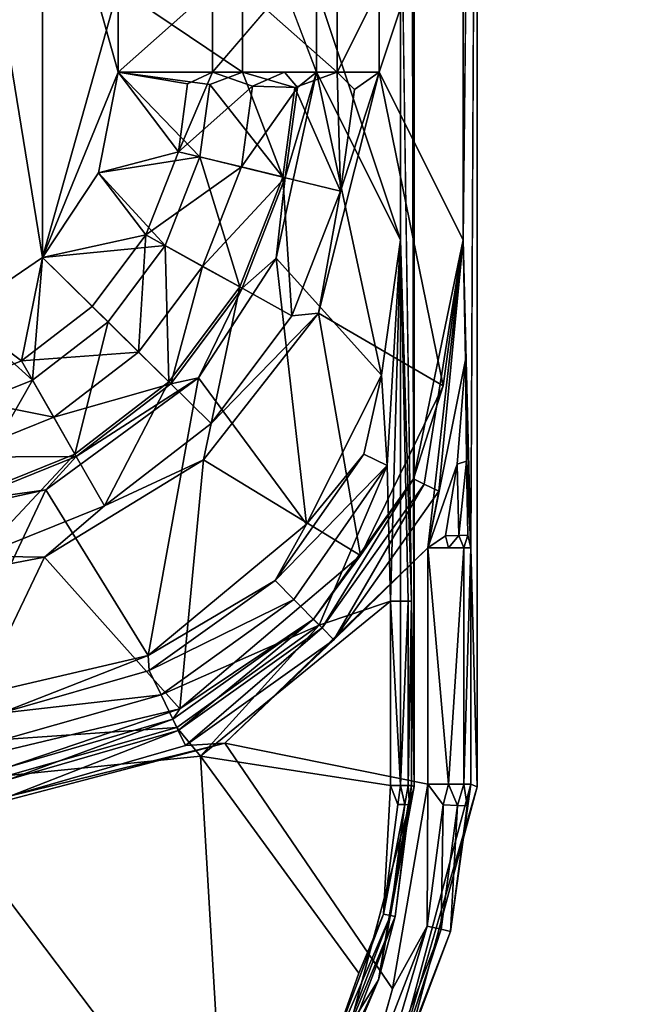
# Model space of a CAD drawing. Units: inches. Extents: x 0 to 59.9, y -35 to 0.
# Drawn here: x 52 to 52.6, y -11.4 to -10.5 of the extents above; entities that cross this region are included whole.
import ezdxf

# ---------------------------------------------------------------- set-up
doc = ezdxf.new("R2010")
doc.units = ezdxf.units.IN
doc.header["$MEASUREMENT"] = 0
doc.layers.add('TABLE-SUPPORTENDCAP', color=6, linetype='Continuous')
doc.layers.add('TABLE-TOP', color=6, linetype='Continuous')

msp = doc.modelspace()

# ---------------------------------------------------------------- linework, layer by layer
at = {"layer": 'TABLE-SUPPORTENDCAP'}
for points in [[(52.32727, -11.22134, 27.33536), (52.32727, -11.22134, 27.33536), (52.32727, -9.77866, 27.33536), (52.32467, -9.95554, 27.30562)], [(52.3875, -11.22152, 27.33536), (52.3875, -11.22152, 27.33536), (52.38133, -10.99363, 27.26479), (52.3875, -9.77848, 27.33536)], [(52.38133, -10.00637, 27.26479), (52.38133, -10.00637, 27.26479), (52.37406, -10.69989, 27.18172), (52.37406, -10.30011, 27.18172)], [(51.89326, -10.77078, 26.09756), (51.89326, -10.77078, 26.09756), (51.97292, -10.71681, 26.09756), (51.89326, -10.22922, 26.09756)], [(51.97292, -10.28319, 26.03756), (51.97292, -10.28319, 26.03756), (51.89326, -10.77078, 26.03756), (51.89326, -10.22922, 26.03756)], [(51.89326, -10.22922, 26.09756), (51.89326, -10.22922, 26.09756), (51.97292, -10.71681, 26.09756), (51.97292, -10.28319, 26.09756)], [(51.97292, -10.71681, 26.03756), (51.97292, -10.71681, 26.03756), (51.89326, -10.77078, 26.03756), (51.97292, -10.28319, 26.03756)], [(51.97292, -10.71681, 26.09756), (51.97292, -10.71681, 26.09756), (52.04488, -10.54005, 26.09756), (51.97292, -10.28319, 26.09756)], [(52.04488, -10.45995, 26.03756), (52.04488, -10.45995, 26.03756), (51.97292, -10.71681, 26.03756), (51.97292, -10.28319, 26.03756)], [(52.04488, -10.54005, 26.09756), (52.04488, -10.54005, 26.09756), (52.04488, -10.45995, 26.09756), (51.97292, -10.28319, 26.09756)], [(52.23415, -10.45995, 26.271), (52.23415, -10.45995, 26.271), (52.31429, -10.69989, 27.18695), (52.31429, -10.30011, 27.18695)], [(52.37406, -10.69989, 27.18172), (52.37406, -10.69989, 27.18172), (52.29392, -10.54005, 26.26578), (52.37406, -10.30011, 27.18172)], [(52.37406, -10.30011, 27.18172), (52.37406, -10.30011, 27.18172), (52.29392, -10.54005, 26.26578), (52.29392, -10.45995, 26.26578)], [(52.31429, -10.69989, 27.18695), (52.31429, -10.69989, 27.18695), (52.32467, -11.04446, 27.30562), (52.31429, -10.30011, 27.18695)], [(52.04488, -10.54005, 26.03756), (52.04488, -10.54005, 26.03756), (51.97292, -10.71681, 26.03756), (52.04488, -10.45995, 26.03756)], [(52.04488, -10.45995, 26.03756), (52.04488, -10.45995, 26.03756), (52.16353, -10.45995, 26.06751), (52.16353, -10.54005, 26.06751)], [(52.04488, -10.54005, 26.09756), (52.04488, -10.54005, 26.09756), (52.13505, -10.54005, 26.12033), (52.13505, -10.45995, 26.12033)], [(52.04488, -10.54005, 26.03756), (52.04488, -10.54005, 26.03756), (52.04488, -10.45995, 26.03756), (52.16353, -10.54005, 26.06751)], [(52.04488, -10.45995, 26.09756), (52.04488, -10.45995, 26.09756), (52.04488, -10.54005, 26.09756), (52.13505, -10.45995, 26.12033)], [(52.13505, -10.45995, 26.12033), (52.13505, -10.45995, 26.12033), (52.13505, -10.54005, 26.12033), (52.20362, -10.45995, 26.18316)], [(52.16353, -10.54005, 26.06751), (52.16353, -10.54005, 26.06751), (52.16353, -10.45995, 26.06751), (52.25375, -10.54005, 26.15019)], [(52.16353, -10.45995, 26.06751), (52.16353, -10.45995, 26.06751), (52.25375, -10.45995, 26.15019), (52.25375, -10.54005, 26.15019)], [(52.20362, -10.45995, 26.18316), (52.20362, -10.45995, 26.18316), (52.23415, -10.54005, 26.271), (52.23415, -10.45995, 26.271)], [(52.23415, -10.54005, 26.271), (52.23415, -10.54005, 26.271), (52.31429, -10.69989, 27.18695), (52.23415, -10.45995, 26.271)], [(52.25375, -10.45995, 26.15019), (52.25375, -10.45995, 26.15019), (52.29392, -10.45995, 26.26578), (52.25375, -10.54005, 26.15019)], [(52.25375, -10.54005, 26.15019), (52.25375, -10.54005, 26.15019), (52.29392, -10.45995, 26.26578), (52.29392, -10.54005, 26.26578)], [(52.02611, -10.63604, 26.03756), (52.02611, -10.63604, 26.03756), (51.97292, -10.71681, 26.03756), (52.04488, -10.54005, 26.03756)], [(52.02611, -10.63604, 26.09756), (52.02611, -10.63604, 26.09756), (52.04488, -10.54005, 26.09756), (51.97292, -10.71681, 26.09756)], [(52.04488, -10.54005, 26.09756), (52.04488, -10.54005, 26.09756), (52.02611, -10.63604, 26.09756), (52.10238, -10.61593, 26.10961)], [(52.02611, -10.63604, 26.03756), (52.02611, -10.63604, 26.03756), (52.04488, -10.54005, 26.03756), (52.12281, -10.62089, 26.05341)], [(52.04488, -10.54005, 26.09756), (52.04488, -10.54005, 26.09756), (52.10238, -10.61593, 26.10961), (52.11125, -10.55124, 26.10961)], [(52.12281, -10.62089, 26.05341), (52.12281, -10.62089, 26.05341), (52.04488, -10.54005, 26.03756), (52.13226, -10.55197, 26.05341)], [(52.04488, -10.54005, 26.03756), (52.04488, -10.54005, 26.03756), (52.16353, -10.54005, 26.06751), (52.13226, -10.55197, 26.05341)], [(52.13505, -10.54005, 26.12033), (52.13505, -10.54005, 26.12033), (52.04488, -10.54005, 26.09756), (52.11125, -10.55124, 26.10961)], [(52.10238, -10.61593, 26.10961), (52.10238, -10.61593, 26.10961), (52.17309, -10.55338, 26.14756), (52.13505, -10.54005, 26.12033)], [(52.11125, -10.55124, 26.10961), (52.11125, -10.55124, 26.10961), (52.10238, -10.61593, 26.10961), (52.13505, -10.54005, 26.12033)], [(52.13226, -10.55197, 26.05341), (52.13226, -10.55197, 26.05341), (52.16353, -10.54005, 26.06751), (52.20192, -10.6401, 26.10334)], [(52.13505, -10.54005, 26.12033), (52.13505, -10.54005, 26.12033), (52.17309, -10.55338, 26.14756), (52.20362, -10.54005, 26.18316)], [(52.16353, -10.54005, 26.06751), (52.16353, -10.54005, 26.06751), (52.21362, -10.55479, 26.10334), (52.20192, -10.6401, 26.10334)], [(52.25375, -10.54005, 26.15019), (52.25375, -10.54005, 26.15019), (52.21362, -10.55479, 26.10334), (52.16353, -10.54005, 26.06751)], [(52.17309, -10.55338, 26.14756), (52.17309, -10.55338, 26.14756), (52.21614, -10.55487, 26.20584), (52.20362, -10.54005, 26.18316)], [(52.19569, -10.71741, 26.25935), (52.19569, -10.71741, 26.25935), (52.29601, -10.82911, 27.19195), (52.23415, -10.54005, 26.271)], [(52.23415, -10.54005, 26.271), (52.23415, -10.54005, 26.271), (52.20437, -10.6407, 26.20584), (52.19569, -10.71741, 26.25935)], [(52.20362, -10.54005, 26.18316), (52.20362, -10.54005, 26.18316), (52.21614, -10.55487, 26.20584), (52.23415, -10.54005, 26.271)], [(52.21614, -10.55487, 26.20584), (52.21614, -10.55487, 26.20584), (52.20437, -10.6407, 26.20584), (52.23415, -10.54005, 26.271)], [(52.25701, -10.65348, 26.18002), (52.25701, -10.65348, 26.18002), (52.21362, -10.55479, 26.10334), (52.25375, -10.54005, 26.15019)], [(52.23415, -10.54005, 26.271), (52.23415, -10.54005, 26.271), (52.29601, -10.82911, 27.19195), (52.31429, -10.69989, 27.18695)], [(52.29392, -10.54005, 26.26578), (52.29392, -10.54005, 26.26578), (52.35501, -10.83914, 27.18389), (52.23602, -10.76992, 26.24858)], [(52.25701, -10.65348, 26.18002), (52.25701, -10.65348, 26.18002), (52.29392, -10.54005, 26.26578), (52.23602, -10.76992, 26.24858)], [(52.25375, -10.54005, 26.15019), (52.25375, -10.54005, 26.15019), (52.29392, -10.54005, 26.26578), (52.27027, -10.55675, 26.18002)], [(52.27027, -10.55675, 26.18002), (52.27027, -10.55675, 26.18002), (52.25701, -10.65348, 26.18002), (52.25375, -10.54005, 26.15019)], [(52.29392, -10.54005, 26.26578), (52.29392, -10.54005, 26.26578), (52.25701, -10.65348, 26.18002), (52.27027, -10.55675, 26.18002)], [(52.37406, -10.69989, 27.18172), (52.37406, -10.69989, 27.18172), (52.35501, -10.83914, 27.18389), (52.29392, -10.54005, 26.26578)], [(52.16251, -10.63053, 26.14756), (52.16251, -10.63053, 26.14756), (52.17309, -10.55338, 26.14756), (52.10238, -10.61593, 26.10961)], [(52.12281, -10.62089, 26.05341), (52.12281, -10.62089, 26.05341), (52.13226, -10.55197, 26.05341), (52.20192, -10.6401, 26.10334)], [(52.21614, -10.55487, 26.20584), (52.21614, -10.55487, 26.20584), (52.17309, -10.55338, 26.14756), (52.16251, -10.63053, 26.14756)], [(52.21614, -10.55487, 26.20584), (52.21614, -10.55487, 26.20584), (52.16251, -10.63053, 26.14756), (52.20437, -10.6407, 26.20584)], [(52.21362, -10.55479, 26.10334), (52.21362, -10.55479, 26.10334), (52.25701, -10.65348, 26.18002), (52.20192, -10.6401, 26.10334)], [(52.10238, -10.61593, 26.10961), (52.10238, -10.61593, 26.10961), (52.02611, -10.63604, 26.09756), (52.07143, -10.69524, 26.10961)], [(52.07143, -10.69524, 26.10961), (52.07143, -10.69524, 26.10961), (52.16251, -10.63053, 26.14756), (52.10238, -10.61593, 26.10961)], [(52.08981, -10.70544, 26.05341), (52.08981, -10.70544, 26.05341), (52.02611, -10.63604, 26.03756), (52.12281, -10.62089, 26.05341)], [(52.12281, -10.62089, 26.05341), (52.12281, -10.62089, 26.05341), (52.161, -10.74494, 26.10334), (52.08981, -10.70544, 26.05341)], [(52.12281, -10.62089, 26.05341), (52.12281, -10.62089, 26.05341), (52.20192, -10.6401, 26.10334), (52.161, -10.74494, 26.10334)], [(51.97292, -10.71681, 26.03756), (51.97292, -10.71681, 26.03756), (52.02611, -10.63604, 26.03756), (52.08981, -10.70544, 26.05341)], [(52.02611, -10.63604, 26.09756), (52.02611, -10.63604, 26.09756), (51.97292, -10.71681, 26.09756), (52.07143, -10.69524, 26.10961)], [(52.16251, -10.63053, 26.14756), (52.16251, -10.63053, 26.14756), (52.07143, -10.69524, 26.10961), (52.12553, -10.72526, 26.14756)], [(52.20437, -10.6407, 26.20584), (52.20437, -10.6407, 26.20584), (52.16251, -10.63053, 26.14756), (52.12553, -10.72526, 26.14756)], [(52.20437, -10.6407, 26.20584), (52.20437, -10.6407, 26.20584), (52.12553, -10.72526, 26.14756), (52.1632, -10.74616, 26.20584)], [(52.161, -10.74494, 26.10334), (52.161, -10.74494, 26.10334), (52.20192, -10.6401, 26.10334), (52.21056, -10.77244, 26.18002)], [(52.1632, -10.74616, 26.20584), (52.1632, -10.74616, 26.20584), (52.19569, -10.71741, 26.25935), (52.20437, -10.6407, 26.20584)], [(52.20192, -10.6401, 26.10334), (52.20192, -10.6401, 26.10334), (52.25701, -10.65348, 26.18002), (52.21056, -10.77244, 26.18002)], [(52.25701, -10.65348, 26.18002), (52.25701, -10.65348, 26.18002), (52.23602, -10.76992, 26.24858), (52.21056, -10.77244, 26.18002)], [(52.07143, -10.69524, 26.10961), (52.07143, -10.69524, 26.10961), (51.97292, -10.71681, 26.09756), (52.02034, -10.76353, 26.10961)], [(52.07143, -10.69524, 26.10961), (52.07143, -10.69524, 26.10961), (52.02034, -10.76353, 26.10961), (52.06443, -10.80694, 26.14756)], [(52.12553, -10.72526, 26.14756), (52.12553, -10.72526, 26.14756), (52.07143, -10.69524, 26.10961), (52.06443, -10.80694, 26.14756)], [(52.29601, -10.82911, 27.19195), (52.29601, -10.82911, 27.19195), (52.30141, -10.91525, 27.26023), (52.31429, -10.69989, 27.18695)], [(52.31429, -10.69989, 27.18695), (52.31429, -10.69989, 27.18695), (52.30141, -10.91525, 27.26023), (52.30475, -11.04446, 27.28736)], [(52.31424, -11.04446, 27.28976), (52.31424, -11.04446, 27.28976), (52.31429, -10.69989, 27.18695), (52.30475, -11.04446, 27.28736)], [(52.32146, -11.04446, 27.29637), (52.32146, -11.04446, 27.29637), (52.31429, -10.69989, 27.18695), (52.31424, -11.04446, 27.28976)], [(52.32467, -11.04446, 27.30562), (52.32467, -11.04446, 27.30562), (52.31429, -10.69989, 27.18695), (52.32146, -11.04446, 27.29637)], [(52.3369, -10.93282, 27.21516), (52.3369, -10.93282, 27.21516), (52.3268, -10.92782, 27.2011), (52.37406, -10.69989, 27.18172)], [(52.37406, -10.69989, 27.18172), (52.37406, -10.69989, 27.18172), (52.3268, -10.92782, 27.2011), (52.35501, -10.83914, 27.18389)], [(52.35084, -10.93972, 27.22432), (52.35084, -10.93972, 27.22432), (52.3369, -10.93282, 27.21516), (52.37406, -10.69989, 27.18172)], [(52.3763, -10.81451, 27.21873), (52.3763, -10.81451, 27.21873), (52.34048, -10.99363, 27.22736), (52.37406, -10.69989, 27.18172)], [(52.34048, -10.99363, 27.22736), (52.34048, -10.99363, 27.22736), (52.35084, -10.93972, 27.22432), (52.37406, -10.69989, 27.18172)], [(52.38133, -10.99363, 27.26479), (52.38133, -10.99363, 27.26479), (52.3763, -10.81451, 27.21873), (52.37406, -10.69989, 27.18172)], [(52.03531, -10.77829, 26.05341), (52.03531, -10.77829, 26.05341), (51.97292, -10.71681, 26.03756), (52.08981, -10.70544, 26.05341)], [(52.08981, -10.70544, 26.05341), (52.08981, -10.70544, 26.05341), (52.09332, -10.83541, 26.10334), (52.03531, -10.77829, 26.05341)], [(52.08981, -10.70544, 26.05341), (52.08981, -10.70544, 26.05341), (52.161, -10.74494, 26.10334), (52.09332, -10.83541, 26.10334)], [(51.96333, -10.83369, 26.05341), (51.96333, -10.83369, 26.05341), (51.89326, -10.77078, 26.03756), (51.97292, -10.71681, 26.03756)], [(51.9529, -10.81543, 26.10961), (51.9529, -10.81543, 26.10961), (51.97292, -10.71681, 26.09756), (51.89326, -10.77078, 26.09756)], [(52.02034, -10.76353, 26.10961), (52.02034, -10.76353, 26.10961), (51.97292, -10.71681, 26.09756), (51.9529, -10.81543, 26.10961)], [(51.96333, -10.83369, 26.05341), (51.96333, -10.83369, 26.05341), (51.97292, -10.71681, 26.03756), (52.03531, -10.77829, 26.05341)], [(52.12157, -10.83148, 26.25367), (52.12157, -10.83148, 26.25367), (52.2245, -10.97117, 27.19637), (52.19569, -10.71741, 26.25935)], [(52.12157, -10.83148, 26.25367), (52.12157, -10.83148, 26.25367), (52.19569, -10.71741, 26.25935), (52.1632, -10.74616, 26.20584)], [(52.2245, -10.97117, 27.19637), (52.2245, -10.97117, 27.19637), (52.29601, -10.82911, 27.19195), (52.19569, -10.71741, 26.25935)], [(52.12553, -10.72526, 26.14756), (52.12553, -10.72526, 26.14756), (52.06443, -10.80694, 26.14756), (52.09515, -10.83715, 26.20584)], [(52.1632, -10.74616, 26.20584), (52.1632, -10.74616, 26.20584), (52.12553, -10.72526, 26.14756), (52.09515, -10.83715, 26.20584)], [(52.161, -10.74494, 26.10334), (52.161, -10.74494, 26.10334), (52.13373, -10.87517, 26.18002), (52.09332, -10.83541, 26.10334)], [(52.09515, -10.83715, 26.20584), (52.09515, -10.83715, 26.20584), (52.12157, -10.83148, 26.25367), (52.1632, -10.74616, 26.20584)], [(52.161, -10.74494, 26.10334), (52.161, -10.74494, 26.10334), (52.21056, -10.77244, 26.18002), (52.13373, -10.87517, 26.18002)], [(52.06443, -10.80694, 26.14756), (52.06443, -10.80694, 26.14756), (52.02034, -10.76353, 26.10961), (51.9529, -10.81543, 26.10961)], [(51.9529, -10.81543, 26.10961), (51.9529, -10.81543, 26.10961), (51.89326, -10.77078, 26.09756), (51.87383, -10.84722, 26.10961)], [(51.87894, -10.86761, 26.05341), (51.87894, -10.86761, 26.05341), (51.89326, -10.77078, 26.03756), (51.96333, -10.83369, 26.05341)], [(52.23602, -10.76992, 26.24858), (52.23602, -10.76992, 26.24858), (52.27609, -11.00086, 27.18594), (52.1263, -10.90989, 26.2413)], [(52.23602, -10.76992, 26.24858), (52.23602, -10.76992, 26.24858), (52.1263, -10.90989, 26.2413), (52.13373, -10.87517, 26.18002)], [(52.21056, -10.77244, 26.18002), (52.21056, -10.77244, 26.18002), (52.23602, -10.76992, 26.24858), (52.13373, -10.87517, 26.18002)], [(52.35501, -10.83914, 27.18389), (52.35501, -10.83914, 27.18389), (52.27609, -11.00086, 27.18594), (52.23602, -10.76992, 26.24858)], [(52.00373, -10.90437, 26.10334), (52.00373, -10.90437, 26.10334), (51.96333, -10.83369, 26.05341), (52.03531, -10.77829, 26.05341)], [(52.03531, -10.77829, 26.05341), (52.03531, -10.77829, 26.05341), (52.09332, -10.83541, 26.10334), (52.00373, -10.90437, 26.10334)], [(52.06443, -10.80694, 26.14756), (52.06443, -10.80694, 26.14756), (51.9529, -10.81543, 26.10961), (51.9836, -10.86916, 26.14756)], [(52.09515, -10.83715, 26.20584), (52.09515, -10.83715, 26.20584), (52.06443, -10.80694, 26.14756), (51.9836, -10.86916, 26.14756)], [(52.3763, -10.81451, 27.21873), (52.3763, -10.81451, 27.21873), (52.36844, -10.91373, 27.23012), (52.34048, -10.99363, 27.22736)], [(52.37727, -10.91094, 27.24273), (52.37727, -10.91094, 27.24273), (52.36844, -10.91373, 27.23012), (52.3763, -10.81451, 27.21873)], [(52.37727, -10.91094, 27.24273), (52.37727, -10.91094, 27.24273), (52.3763, -10.81451, 27.21873), (52.38133, -10.99363, 27.26479)], [(51.9836, -10.86916, 26.14756), (51.9836, -10.86916, 26.14756), (51.9529, -10.81543, 26.10961), (51.87383, -10.84722, 26.10961)], [(51.97589, -10.93818, 26.25119), (51.97589, -10.93818, 26.25119), (52.07373, -11.09637, 27.19844), (52.12157, -10.83148, 26.25367)], [(52.12157, -10.83148, 26.25367), (52.12157, -10.83148, 26.25367), (52.00498, -10.90656, 26.20584), (51.97589, -10.93818, 26.25119)], [(52.00498, -10.90656, 26.20584), (52.00498, -10.90656, 26.20584), (52.12157, -10.83148, 26.25367), (52.09515, -10.83715, 26.20584)], [(52.07373, -11.09637, 27.19844), (52.07373, -11.09637, 27.19844), (52.2245, -10.97117, 27.19637), (52.12157, -10.83148, 26.25367)], [(52.2245, -10.97117, 27.19637), (52.2245, -10.97117, 27.19637), (52.27939, -10.90436, 27.22941), (52.29601, -10.82911, 27.19195)], [(52.27939, -10.90436, 27.22941), (52.27939, -10.90436, 27.22941), (52.30141, -10.91525, 27.26023), (52.29601, -10.82911, 27.19195)], [(51.89871, -10.94659, 26.10334), (51.89871, -10.94659, 26.10334), (51.87894, -10.86761, 26.05341), (51.96333, -10.83369, 26.05341)], [(51.89871, -10.94659, 26.10334), (51.89871, -10.94659, 26.10334), (51.96333, -10.83369, 26.05341), (52.00373, -10.90437, 26.10334)], [(51.9836, -10.86916, 26.14756), (51.9836, -10.86916, 26.14756), (52.00498, -10.90656, 26.20584), (52.09515, -10.83715, 26.20584)], [(52.09332, -10.83541, 26.10334), (52.09332, -10.83541, 26.10334), (52.03185, -10.95358, 26.18002), (52.00373, -10.90437, 26.10334)], [(52.09332, -10.83541, 26.10334), (52.09332, -10.83541, 26.10334), (52.13373, -10.87517, 26.18002), (52.03185, -10.95358, 26.18002)], [(52.3268, -10.92782, 27.2011), (52.3268, -10.92782, 27.2011), (52.27609, -11.00086, 27.18594), (52.35501, -10.83914, 27.18389)], [(51.87383, -10.84722, 26.10961), (51.87383, -10.84722, 26.10961), (51.88886, -10.90724, 26.14756), (51.9836, -10.86916, 26.14756)], [(51.88886, -10.90724, 26.14756), (51.88886, -10.90724, 26.14756), (52.00498, -10.90656, 26.20584), (51.9836, -10.86916, 26.14756)], [(52.13373, -10.87517, 26.18002), (52.13373, -10.87517, 26.18002), (52.1263, -10.90989, 26.2413), (52.03185, -10.95358, 26.18002)], [(51.88886, -10.90724, 26.14756), (51.88886, -10.90724, 26.14756), (51.89932, -10.94903, 26.20584), (52.00498, -10.90656, 26.20584)], [(51.91248, -11.00158, 26.18002), (51.91248, -11.00158, 26.18002), (51.89871, -10.94659, 26.10334), (52.00373, -10.90437, 26.10334)], [(52.00498, -10.90656, 26.20584), (52.00498, -10.90656, 26.20584), (51.89932, -10.94903, 26.20584), (51.97589, -10.93818, 26.25119)], [(52.00373, -10.90437, 26.10334), (52.00373, -10.90437, 26.10334), (52.03185, -10.95358, 26.18002), (51.91248, -11.00158, 26.18002)], [(52.19461, -11.02486, 27.23218), (52.19461, -11.02486, 27.23218), (52.27939, -10.90436, 27.22941), (52.2245, -10.97117, 27.19637)], [(52.19461, -11.02486, 27.23218), (52.19461, -11.02486, 27.23218), (52.30141, -10.91525, 27.26023), (52.27939, -10.90436, 27.22941)], [(52.1263, -10.90989, 26.2413), (52.1263, -10.90989, 26.2413), (52.10384, -11.14714, 27.18694), (51.97459, -11.00256, 26.23988)], [(52.1263, -10.90989, 26.2413), (52.1263, -10.90989, 26.2413), (51.97459, -11.00256, 26.23988), (52.03185, -10.95358, 26.18002)], [(52.27609, -11.00086, 27.18594), (52.27609, -11.00086, 27.18594), (52.10384, -11.14714, 27.18694), (52.1263, -10.90989, 26.2413)], [(52.21256, -11.0429, 27.26228), (52.21256, -11.0429, 27.26228), (52.30141, -10.91525, 27.26023), (52.19461, -11.02486, 27.23218)], [(52.30141, -10.91525, 27.26023), (52.30141, -10.91525, 27.26023), (52.21256, -11.0429, 27.26228), (52.23686, -11.06735, 27.28149)], [(52.30141, -10.91525, 27.26023), (52.30141, -10.91525, 27.26023), (52.23686, -11.06735, 27.28149), (52.30475, -11.04446, 27.28736)], [(52.36844, -10.91373, 27.23012), (52.36844, -10.91373, 27.23012), (52.35717, -10.98233, 27.23071), (52.34048, -10.99363, 27.22736)], [(52.36998, -10.98195, 27.23969), (52.36998, -10.98195, 27.23969), (52.35717, -10.98233, 27.23071), (52.36844, -10.91373, 27.23012)], [(52.37727, -10.91094, 27.24273), (52.37727, -10.91094, 27.24273), (52.36998, -10.98195, 27.23969), (52.36844, -10.91373, 27.23012)], [(52.36998, -10.98195, 27.23969), (52.36998, -10.98195, 27.23969), (52.37727, -10.91094, 27.24273), (52.37849, -10.98143, 27.25282)], [(52.37849, -10.98143, 27.25282), (52.37849, -10.98143, 27.25282), (52.37727, -10.91094, 27.24273), (52.38133, -10.99363, 27.26479)], [(52.23132, -11.06178, 27.20235), (52.23132, -11.06178, 27.20235), (52.27609, -11.00086, 27.18594), (52.3268, -10.92782, 27.2011)], [(52.23956, -11.07006, 27.21609), (52.23956, -11.07006, 27.21609), (52.23132, -11.06178, 27.20235), (52.3268, -10.92782, 27.2011)], [(52.23956, -11.07006, 27.21609), (52.23956, -11.07006, 27.21609), (52.3268, -10.92782, 27.2011), (52.3369, -10.93282, 27.21516)], [(52.3369, -10.93282, 27.21516), (52.3369, -10.93282, 27.21516), (52.2507, -11.08126, 27.22479), (52.23956, -11.07006, 27.21609)], [(52.2507, -11.08126, 27.22479), (52.2507, -11.08126, 27.22479), (52.3369, -10.93282, 27.21516), (52.35084, -10.93972, 27.22432)], [(51.79768, -10.9772, 26.2549), (51.79768, -10.9772, 26.2549), (51.88004, -11.14148, 27.19627), (51.97589, -10.93818, 26.25119)], [(51.97589, -10.93818, 26.25119), (51.97589, -10.93818, 26.25119), (51.89932, -10.94903, 26.20584), (51.79768, -10.9772, 26.2549)], [(51.88004, -11.14148, 27.19627), (51.88004, -11.14148, 27.19627), (52.07373, -11.09637, 27.19844), (51.97589, -10.93818, 26.25119)], [(52.2507, -11.08126, 27.22479), (52.2507, -11.08126, 27.22479), (52.35084, -10.93972, 27.22432), (52.34048, -10.99363, 27.22736)], [(52.03185, -10.95358, 26.18002), (52.03185, -10.95358, 26.18002), (51.97459, -11.00256, 26.23988), (51.91248, -11.00158, 26.18002)], [(52.07373, -11.09637, 27.19844), (52.07373, -11.09637, 27.19844), (52.19461, -11.02486, 27.23218), (52.2245, -10.97117, 27.19637)], [(52.34048, -10.99363, 27.22736), (52.34048, -10.99363, 27.22736), (52.35717, -10.98233, 27.23071), (52.35994, -10.99363, 27.23227)], [(52.35717, -10.98233, 27.23071), (52.35717, -10.98233, 27.23071), (52.36998, -10.98195, 27.23969), (52.35994, -10.99363, 27.23227)], [(52.35994, -10.99363, 27.23227), (52.35994, -10.99363, 27.23227), (52.36998, -10.98195, 27.23969), (52.37474, -10.99363, 27.24583)], [(52.37474, -10.99363, 27.24583), (52.37474, -10.99363, 27.24583), (52.36998, -10.98195, 27.23969), (52.37849, -10.98143, 27.25282)], [(52.37849, -10.98143, 27.25282), (52.37849, -10.98143, 27.25282), (52.38133, -10.99363, 27.26479), (52.37474, -10.99363, 27.24583)], [(51.79768, -11.03631, 26.24459), (51.79768, -11.03631, 26.24459), (51.91248, -11.00158, 26.18002), (51.97459, -11.00256, 26.23988)], [(52.23132, -11.06178, 27.20235), (52.23132, -11.06178, 27.20235), (52.10384, -11.14714, 27.18694), (52.27609, -11.00086, 27.18594)], [(52.34048, -11.21906, 27.22736), (52.34048, -11.21906, 27.22736), (52.1467, -11.1798, 27.22736), (52.34048, -10.99363, 27.22736)], [(52.1467, -11.1798, 27.22736), (52.1467, -11.1798, 27.22736), (52.2507, -11.08126, 27.22479), (52.34048, -10.99363, 27.22736)], [(52.34048, -10.99363, 27.22736), (52.34048, -10.99363, 27.22736), (52.35994, -11.21906, 27.23227), (52.34048, -11.21906, 27.22736)], [(52.37474, -11.21906, 27.24583), (52.37474, -11.21906, 27.24583), (52.35994, -11.21906, 27.23227), (52.37474, -10.99363, 27.24583)], [(52.38133, -10.99363, 27.26479), (52.38133, -10.99363, 27.26479), (52.37474, -11.21906, 27.24583), (52.37474, -10.99363, 27.24583)], [(52.38133, -11.21906, 27.26479), (52.38133, -11.21906, 27.26479), (52.37474, -11.21906, 27.24583), (52.38133, -10.99363, 27.26479)], [(52.38133, -11.21906, 27.26479), (52.38133, -11.21906, 27.26479), (52.38133, -10.99363, 27.26479), (52.3875, -11.22152, 27.33536)], [(51.97459, -11.00256, 26.23988), (51.97459, -11.00256, 26.23988), (51.88004, -11.20058, 27.18596), (51.79768, -11.03631, 26.24459)], [(52.10384, -11.14714, 27.18694), (52.10384, -11.14714, 27.18694), (51.88004, -11.20058, 27.18596), (51.97459, -11.00256, 26.23988)], [(52.07469, -11.1105, 27.23307), (52.07469, -11.1105, 27.23307), (52.19461, -11.02486, 27.23218), (52.07373, -11.09637, 27.19844)], [(52.07469, -11.1105, 27.23307), (52.07469, -11.1105, 27.23307), (52.21256, -11.0429, 27.26228), (52.19461, -11.02486, 27.23218)], [(52.08589, -11.13367, 27.26294), (52.08589, -11.13367, 27.26294), (52.21256, -11.0429, 27.26228), (52.07469, -11.1105, 27.23307)], [(52.23686, -11.06735, 27.28149), (52.23686, -11.06735, 27.28149), (52.21256, -11.0429, 27.26228), (52.08589, -11.13367, 27.26294)], [(52.12353, -11.19217, 27.28736), (52.12353, -11.19217, 27.28736), (52.30475, -11.2203, 27.28736), (52.30475, -11.04446, 27.28736)], [(52.30475, -11.04446, 27.28736), (52.30475, -11.04446, 27.28736), (52.23686, -11.06735, 27.28149), (52.12353, -11.19217, 27.28736)], [(52.30475, -11.04446, 27.28736), (52.30475, -11.04446, 27.28736), (52.31424, -11.2203, 27.28976), (52.31424, -11.04446, 27.28976)], [(52.30475, -11.2203, 27.28736), (52.30475, -11.2203, 27.28736), (52.31424, -11.2203, 27.28976), (52.30475, -11.04446, 27.28736)], [(52.31424, -11.2203, 27.28976), (52.31424, -11.2203, 27.28976), (52.32146, -11.2203, 27.29637), (52.32146, -11.04446, 27.29637)], [(52.31424, -11.04446, 27.28976), (52.31424, -11.04446, 27.28976), (52.31424, -11.2203, 27.28976), (52.32146, -11.04446, 27.29637)], [(52.32467, -11.04446, 27.30562), (52.32467, -11.04446, 27.30562), (52.32146, -11.2203, 27.29637), (52.32467, -11.2203, 27.30562)], [(52.32146, -11.04446, 27.29637), (52.32146, -11.04446, 27.29637), (52.32146, -11.2203, 27.29637), (52.32467, -11.04446, 27.30562)], [(52.32467, -11.2203, 27.30562), (52.32467, -11.2203, 27.30562), (52.32727, -11.22134, 27.33536), (52.32467, -11.04446, 27.30562)], [(52.23686, -11.06735, 27.28149), (52.23686, -11.06735, 27.28149), (52.08589, -11.13367, 27.26294), (52.10097, -11.16486, 27.28182)], [(52.10237, -11.16775, 27.21638), (52.10237, -11.16775, 27.21638), (52.09723, -11.15712, 27.20276), (52.23132, -11.06178, 27.20235)], [(52.09723, -11.15712, 27.20276), (52.09723, -11.15712, 27.20276), (52.10384, -11.14714, 27.18694), (52.23132, -11.06178, 27.20235)], [(52.23686, -11.06735, 27.28149), (52.23686, -11.06735, 27.28149), (52.10097, -11.16486, 27.28182), (52.12353, -11.19217, 27.28736)], [(52.10237, -11.16775, 27.21638), (52.10237, -11.16775, 27.21638), (52.23132, -11.06178, 27.20235), (52.23956, -11.07006, 27.21609)], [(52.10929, -11.18205, 27.22494), (52.10929, -11.18205, 27.22494), (52.10237, -11.16775, 27.21638), (52.23956, -11.07006, 27.21609)], [(52.23956, -11.07006, 27.21609), (52.23956, -11.07006, 27.21609), (52.2507, -11.08126, 27.22479), (52.10929, -11.18205, 27.22494)], [(52.10929, -11.18205, 27.22494), (52.10929, -11.18205, 27.22494), (52.2507, -11.08126, 27.22479), (52.1467, -11.1798, 27.22736)], [(52.07373, -11.09637, 27.19844), (52.07373, -11.09637, 27.19844), (51.88004, -11.14148, 27.19627), (51.93306, -11.15123, 27.23201)], [(51.93306, -11.15123, 27.23201), (51.93306, -11.15123, 27.23201), (52.07469, -11.1105, 27.23307), (52.07373, -11.09637, 27.19844)], [(52.08589, -11.13367, 27.26294), (52.08589, -11.13367, 27.26294), (52.07469, -11.1105, 27.23307), (51.93306, -11.15123, 27.23201)], [(51.93606, -11.17645, 27.26216), (51.93606, -11.17645, 27.26216), (52.08589, -11.13367, 27.26294), (51.93306, -11.15123, 27.23201)], [(52.10097, -11.16486, 27.28182), (52.10097, -11.16486, 27.28182), (52.08589, -11.13367, 27.26294), (51.93606, -11.17645, 27.26216)], [(51.88004, -11.20058, 27.18596), (51.88004, -11.20058, 27.18596), (52.10384, -11.14714, 27.18694), (51.93922, -11.20299, 27.20228)], [(52.10384, -11.14714, 27.18694), (52.10384, -11.14714, 27.18694), (52.09723, -11.15712, 27.20276), (51.93922, -11.20299, 27.20228)], [(51.93922, -11.20299, 27.20228), (51.93922, -11.20299, 27.20228), (52.09723, -11.15712, 27.20276), (51.94059, -11.21456, 27.21603)], [(52.09723, -11.15712, 27.20276), (52.09723, -11.15712, 27.20276), (52.10237, -11.16775, 27.21638), (51.94059, -11.21456, 27.21603)], [(51.94013, -11.21065, 27.28143), (51.94013, -11.21065, 27.28143), (52.10097, -11.16486, 27.28182), (51.93606, -11.17645, 27.26216)], [(52.12353, -11.19217, 27.28736), (52.12353, -11.19217, 27.28736), (52.10097, -11.16486, 27.28182), (51.94013, -11.21065, 27.28143)], [(51.94059, -11.21456, 27.21603), (51.94059, -11.21456, 27.21603), (52.10237, -11.16775, 27.21638), (51.94246, -11.23024, 27.22476)], [(52.10237, -11.16775, 27.21638), (52.10237, -11.16775, 27.21638), (52.10929, -11.18205, 27.22494), (51.94246, -11.23024, 27.22476)], [(52.1467, -11.1798, 27.22736), (52.1467, -11.1798, 27.22736), (51.88004, -11.24984, 27.22736), (51.94246, -11.23024, 27.22476)], [(51.94246, -11.23024, 27.22476), (51.94246, -11.23024, 27.22476), (52.10929, -11.18205, 27.22494), (52.1467, -11.1798, 27.22736)], [(52.3068, -11.41418, 27.22736), (52.3068, -11.41418, 27.22736), (52.1467, -11.1798, 27.22736), (52.34048, -11.21906, 27.22736)], [(52.25157, -11.50328, 27.33536), (52.25157, -11.50328, 27.33536), (52.32727, -11.22134, 27.33536), (52.29328, -11.40564, 27.30549)], [(52.29328, -11.40564, 27.30549), (52.29328, -11.40564, 27.30549), (52.32727, -11.22134, 27.33536), (52.32467, -11.2203, 27.30562)], [(52.32467, -11.2203, 27.30562), (52.32467, -11.2203, 27.30562), (52.30906, -11.34526, 27.2995), (52.29328, -11.40564, 27.30549)], [(52.3875, -11.22152, 27.33536), (52.3875, -11.22152, 27.33536), (52.29757, -11.53094, 27.26456), (52.38133, -11.21906, 27.26479)], [(52.29757, -11.53094, 27.26456), (52.29757, -11.53094, 27.26456), (52.36207, -11.35946, 27.25225), (52.38133, -11.21906, 27.26479)], [(52.29817, -11.34277, 27.28871), (52.29817, -11.34277, 27.28871), (52.31167, -11.23822, 27.28871), (52.30475, -11.2203, 27.28736)], [(52.30475, -11.2203, 27.28736), (52.30475, -11.2203, 27.28736), (52.31167, -11.23822, 27.28871), (52.31424, -11.2203, 27.28976)], [(52.34048, -11.21906, 27.22736), (52.34048, -11.21906, 27.22736), (52.33977, -11.35427, 27.23013), (52.3068, -11.41418, 27.22736)], [(52.32284, -11.23859, 27.2995), (52.32284, -11.23859, 27.2995), (52.30906, -11.34526, 27.2995), (52.32467, -11.2203, 27.30562)], [(52.31167, -11.23822, 27.28871), (52.31167, -11.23822, 27.28871), (52.31835, -11.23844, 27.29298), (52.31424, -11.2203, 27.28976)], [(52.31424, -11.2203, 27.28976), (52.31424, -11.2203, 27.28976), (52.31835, -11.23844, 27.29298), (52.32146, -11.2203, 27.29637)], [(52.31835, -11.23844, 27.29298), (52.31835, -11.23844, 27.29298), (52.32284, -11.23859, 27.2995), (52.32146, -11.2203, 27.29637)], [(52.32146, -11.2203, 27.29637), (52.32146, -11.2203, 27.29637), (52.32284, -11.23859, 27.2995), (52.32467, -11.2203, 27.30562)], [(52.35496, -11.23875, 27.23013), (52.35496, -11.23875, 27.23013), (52.33977, -11.35427, 27.23013), (52.34048, -11.21906, 27.22736)], [(52.35994, -11.21906, 27.23227), (52.35994, -11.21906, 27.23227), (52.35496, -11.23875, 27.23013), (52.34048, -11.21906, 27.22736)], [(52.36864, -11.2392, 27.23888), (52.36864, -11.2392, 27.23888), (52.35496, -11.23875, 27.23013), (52.35994, -11.21906, 27.23227)], [(52.37474, -11.21906, 27.24583), (52.37474, -11.21906, 27.24583), (52.36864, -11.2392, 27.23888), (52.35994, -11.21906, 27.23227)], [(52.36207, -11.35946, 27.25225), (52.36207, -11.35946, 27.25225), (52.37784, -11.2395, 27.25225), (52.38133, -11.21906, 27.26479)], [(52.37784, -11.2395, 27.25225), (52.37784, -11.2395, 27.25225), (52.36864, -11.2392, 27.23888), (52.37474, -11.21906, 27.24583)], [(52.38133, -11.21906, 27.26479), (52.38133, -11.21906, 27.26479), (52.37784, -11.2395, 27.25225), (52.37474, -11.21906, 27.24583)], [(52.31835, -11.23844, 27.29298), (52.31835, -11.23844, 27.29298), (52.31167, -11.23822, 27.28871), (52.29817, -11.34277, 27.28871)], [(52.31835, -11.23844, 27.29298), (52.31835, -11.23844, 27.29298), (52.29817, -11.34277, 27.28871), (52.30468, -11.34426, 27.29298)], [(52.30468, -11.34426, 27.29298), (52.30468, -11.34426, 27.29298), (52.32284, -11.23859, 27.2995), (52.31835, -11.23844, 27.29298)], [(52.30906, -11.34526, 27.2995), (52.30906, -11.34526, 27.2995), (52.32284, -11.23859, 27.2995), (52.30468, -11.34426, 27.29298)], [(52.33977, -11.35427, 27.23013), (52.33977, -11.35427, 27.23013), (52.35496, -11.23875, 27.23013), (52.35311, -11.35737, 27.23888)], [(52.35311, -11.35737, 27.23888), (52.35311, -11.35737, 27.23888), (52.35496, -11.23875, 27.23013), (52.36864, -11.2392, 27.23888)], [(52.36864, -11.2392, 27.23888), (52.36864, -11.2392, 27.23888), (52.36207, -11.35946, 27.25225), (52.35311, -11.35737, 27.23888)], [(52.36864, -11.2392, 27.23888), (52.36864, -11.2392, 27.23888), (52.37784, -11.2395, 27.25225), (52.36207, -11.35946, 27.25225)], [(52.29817, -11.34277, 27.28871), (52.29817, -11.34277, 27.28871), (52.24361, -11.4859, 27.28871), (52.30468, -11.34426, 27.29298)], [(52.24361, -11.4859, 27.28871), (52.24361, -11.4859, 27.28871), (52.29817, -11.34277, 27.28871), (52.27448, -11.39909, 27.28736)], [(52.30468, -11.34426, 27.29298), (52.30468, -11.34426, 27.29298), (52.24361, -11.4859, 27.28871), (52.24947, -11.48913, 27.29298)], [(52.24947, -11.48913, 27.29298), (52.24947, -11.48913, 27.29298), (52.30906, -11.34526, 27.2995), (52.30468, -11.34426, 27.29298)], [(52.2534, -11.49129, 27.2995), (52.2534, -11.49129, 27.2995), (52.30906, -11.34526, 27.2995), (52.24947, -11.48913, 27.29298)], [(52.2534, -11.49129, 27.2995), (52.2534, -11.49129, 27.2995), (52.29328, -11.40564, 27.30549), (52.30906, -11.34526, 27.2995)], [(52.27971, -11.50971, 27.23013), (52.27971, -11.50971, 27.23013), (52.33977, -11.35427, 27.23013), (52.29166, -11.51638, 27.23888)], [(52.27971, -11.50971, 27.23013), (52.27971, -11.50971, 27.23013), (52.3068, -11.41418, 27.22736), (52.33977, -11.35427, 27.23013)], [(52.29166, -11.51638, 27.23888), (52.29166, -11.51638, 27.23888), (52.33977, -11.35427, 27.23013), (52.35311, -11.35737, 27.23888)], [(52.35311, -11.35737, 27.23888), (52.35311, -11.35737, 27.23888), (52.2997, -11.52087, 27.25225), (52.29166, -11.51638, 27.23888)], [(52.36207, -11.35946, 27.25225), (52.36207, -11.35946, 27.25225), (52.2997, -11.52087, 27.25225), (52.35311, -11.35737, 27.23888)], [(52.2997, -11.52087, 27.25225), (52.2997, -11.52087, 27.25225), (52.36207, -11.35946, 27.25225), (52.29757, -11.53094, 27.26456)], [(52.16174, -11.61636, 27.30563), (52.16174, -11.61636, 27.30563), (52.25157, -11.50328, 27.33536), (52.29328, -11.40564, 27.30549)], [(52.16174, -11.61636, 27.30563), (52.16174, -11.61636, 27.30563), (52.29328, -11.40564, 27.30549), (52.2534, -11.49129, 27.2995)]]:
    msp.add_3dface(points, dxfattribs=at)
for points, invisible_edges in [([(52.3875, -11.22152, 27.33536), (52.3875, -11.22152, 27.33536), (52.3875, -9.77848, 27.33536), (52.32727, -9.77866, 27.33536)], 13), ([(52.32727, -11.22134, 27.33536), (52.32727, -11.22134, 27.33536), (52.3875, -11.22152, 27.33536), (52.32727, -9.77866, 27.33536)], 6), ([(52.3875, -9.77848, 27.33536), (52.3875, -9.77848, 27.33536), (52.38133, -10.99363, 27.26479), (52.38133, -10.00637, 27.26479)], 4), ([(52.31429, -10.30011, 27.18695), (52.31429, -10.30011, 27.18695), (52.32467, -11.04446, 27.30562), (52.32467, -9.95554, 27.30562)], 4), ([(52.32467, -11.04446, 27.30562), (52.32467, -11.04446, 27.30562), (52.32727, -11.22134, 27.33536), (52.32467, -9.95554, 27.30562)], 9), ([(52.38133, -10.99363, 27.26479), (52.38133, -10.99363, 27.26479), (52.37406, -10.69989, 27.18172), (52.38133, -10.00637, 27.26479)], 9), ([(52.13505, -10.54005, 26.12033), (52.13505, -10.54005, 26.12033), (52.20362, -10.54005, 26.18316), (52.20362, -10.45995, 26.18316)], 4), ([(52.20362, -10.54005, 26.18316), (52.20362, -10.54005, 26.18316), (52.23415, -10.54005, 26.271), (52.20362, -10.45995, 26.18316)], 9), ([(52.35994, -10.99363, 27.23227), (52.35994, -10.99363, 27.23227), (52.35994, -11.21906, 27.23227), (52.34048, -10.99363, 27.22736)], 2), ([(52.37474, -10.99363, 27.24583), (52.37474, -10.99363, 27.24583), (52.35994, -11.21906, 27.23227), (52.35994, -10.99363, 27.23227)], 4), ([(51.88004, -11.24984, 27.22736), (51.88004, -11.24984, 27.22736), (52.1467, -11.1798, 27.22736), (52.16855, -11.63196, 27.22736)], 13), ([(52.16855, -11.63196, 27.22736), (52.16855, -11.63196, 27.22736), (52.1467, -11.1798, 27.22736), (52.3068, -11.41418, 27.22736)], 11), ([(51.88004, -11.24984, 27.28736), (51.88004, -11.24984, 27.28736), (52.14758, -11.60234, 27.28736), (52.12353, -11.19217, 27.28736)], 9), ([(51.88004, -11.24984, 27.28736), (51.88004, -11.24984, 27.28736), (52.12353, -11.19217, 27.28736), (51.94013, -11.21065, 27.28143)], 2), ([(52.14758, -11.60234, 27.28736), (52.14758, -11.60234, 27.28736), (52.27448, -11.39909, 27.28736), (52.12353, -11.19217, 27.28736)], 2), ([(52.27448, -11.39909, 27.28736), (52.27448, -11.39909, 27.28736), (52.30475, -11.2203, 27.28736), (52.12353, -11.19217, 27.28736)], 2), ([(52.25157, -11.50328, 27.33536), (52.25157, -11.50328, 27.33536), (52.30376, -11.53341, 27.33536), (52.32727, -11.22134, 27.33536)], 6), ([(52.27448, -11.39909, 27.28736), (52.27448, -11.39909, 27.28736), (52.29817, -11.34277, 27.28871), (52.30475, -11.2203, 27.28736)], 9), ([(52.30376, -11.53341, 27.33536), (52.30376, -11.53341, 27.33536), (52.29757, -11.53094, 27.26456), (52.3875, -11.22152, 27.33536)], 2), ([(52.30376, -11.53341, 27.33536), (52.30376, -11.53341, 27.33536), (52.3875, -11.22152, 27.33536), (52.32727, -11.22134, 27.33536)], 13), ([(51.94499, -11.73157, 27.28736), (51.94499, -11.73157, 27.28736), (52.14758, -11.60234, 27.28736), (51.88004, -11.24984, 27.28736)], 2), ([(51.94921, -11.76896, 27.22736), (51.94921, -11.76896, 27.22736), (51.88004, -11.24984, 27.22736), (52.16855, -11.63196, 27.22736)], 15), ([(52.14758, -11.60234, 27.28736), (52.14758, -11.60234, 27.28736), (52.24361, -11.4859, 27.28871), (52.27448, -11.39909, 27.28736)], 9), ([(52.16855, -11.63196, 27.22736), (52.16855, -11.63196, 27.22736), (52.3068, -11.41418, 27.22736), (52.27971, -11.50971, 27.23013)], 2)]:
    msp.add_3dface(points, dxfattribs=dict(at, invisible_edges=invisible_edges))
at = {"layer": 'TABLE-TOP'}
for points in [[(0, 0, 28.49996), (0, -21, 28.49996), (59.875, -21, 28.49996), (59.875, 0, 28.49996)], [(59.875, -21, 27.335), (0, -21, 27.335), (0, 0, 27.335), (59.875, 0, 27.335)]]:
    msp.add_3dface(points, dxfattribs=at)

doc.saveas('drawing.dxf')
